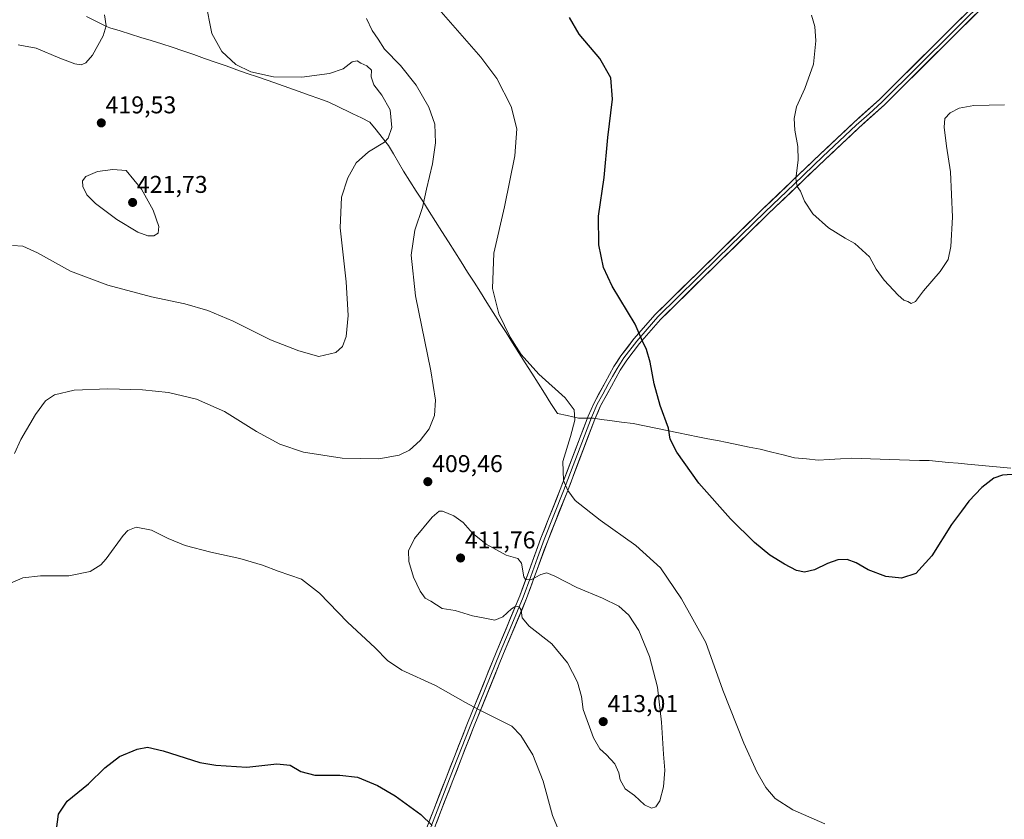
# Model space of a CAD drawing. Units: metres. Extents: x 587156 to 590604, y 4715099 to 4717456.
# Drawn here: x 589806 to 590212, y 4715789 to 4716118 of the extents above; entities that cross this region are included whole.
import ezdxf
from ezdxf.enums import TextEntityAlignment as Align

# ---------------------------------------------------------------- set-up
doc = ezdxf.new("R2010")
doc.units = ezdxf.units.M
doc.header["$MEASUREMENT"] = 0
for name, color, linetype, lineweight in [('Carátula', 7, 'Continuous', 5), ('Curva de nivel maestra', 36, 'Continuous', 30), ('Curva de nivel normal', 36, 'Continuous', 0), ('Layer 0', 7, 'Continuous', 0), ('Municipio', 9, 'Continuous', 13), ('Municipio CxS', 142, 'Continuous', 0), ('Punto de cota en terreno', 7, 'Continuous', 0), ('Rótulo de punto de cota en terreno', 19, 'Continuous', 0)]:
    doc.layers.add(name, color=color, linetype=linetype, lineweight=lineweight)
doc.styles.add('Arial', font='txt', dxfattribs={"height": 0.2})

# ---------------------------------------------------------------- blocks, each defined once
blk = doc.blocks.new('*U158')
at = {"layer": 'Curva de nivel normal', "color": 36, "linetype": 'Continuous', "lineweight": 0}
for points in [[(589802.38, 4715885.93, 405), (589807.76, 4715888.21, 405), (589815.02, 4715889.13, 405), (589826.76, 4715889.06, 405), (589835.45, 4715890.89, 405), (589839.87, 4715893.68, 405), (589842.11, 4715896.06, 405), (589849.15, 4715905.76, 405), (589851.02, 4715907.75, 405), (589854.41, 4715909.19, 405), (589860.74, 4715907.97, 405), (589867.61, 4715904.54, 405), (589874.7, 4715901.6, 405), (589885.21, 4715898.79, 405), (589897.25, 4715896.25, 405), (589906.58, 4715893.46, 405), (589913.06, 4715891.03, 405), (589922.59, 4715887.68, 405), (589930.04, 4715881.94, 405), (589941.62, 4715870, 405), (589952.92, 4715859.4, 405), (589958.13, 4715854.14, 405), (589963.93, 4715850.26, 405), (589977.84, 4715843.86, 405), (589990.2, 4715836.85, 405), (589995.6, 4715833.98, 405), (590009.37, 4715827.16, 405), (590013.04, 4715823.33, 405), (590018.04, 4715815.36, 405), (590022.18, 4715804.42, 405), (590026.09, 4715790.35, 405), (590030.98, 4715778.41, 405)], [(590138.31, 4715786.86, 405), (590125.14, 4715792.62, 405), (590117.86, 4715797.3, 405), (590114.03, 4715801.86, 405), (590110.36, 4715808.24, 405), (590104.96, 4715820.16, 405), (590096.27, 4715842, 405), (590089.34, 4715861.56, 405), (590079.21, 4715879.65, 405), (590070.64, 4715892.35, 405), (590060.43, 4715901.54, 405), (590045.72, 4715911.99, 405), (590035.39, 4715920.09, 405), (590032.44, 4715924.34, 405), (590030.6, 4715928.36, 405), (590030.29, 4715936.22, 405), (590033.45, 4715946.55, 405), (590035.25, 4715953.22, 405), (590035.04, 4715957.46, 405), (590031.25, 4715962.44, 405), (590020.48, 4715972.28, 405), (590013.19, 4715980.32, 405), (590008.65, 4715987.43, 405), (590004, 4715997.11, 405), (590001.3, 4716007.56, 405), (590001.84, 4716022.17, 405), (590006.34, 4716041.26, 405), (590010.51, 4716062.28, 405), (590011.33, 4716073.4, 405), (590009, 4716082.6, 405), (590003.11, 4716094.15, 405), (589996.51, 4716102.88, 405), (589979.21, 4716122.7, 405)]]:
    blk.add_polyline3d(points, dxfattribs=at)
blk = doc.blocks.new('*U160')
at = {"layer": 'Curva de nivel normal', "color": 36, "linetype": 'Continuous', "lineweight": 0}
blk.add_polyline3d([(590212.42, 4716083.21, 395), (590199.75, 4716082.97, 395), (590193.75, 4716081.94, 395), (590190.04, 4716079.98, 395), (590187.84, 4716077.55, 395), (590187.5, 4716074, 395), (590188.45, 4716066.24, 395), (590190.1, 4716055.56, 395), (590190.92, 4716036.95, 395), (590190.3, 4716024.79, 395), (590189.15, 4716019.55, 395), (590185.89, 4716014.55, 395), (590178.97, 4716006.55, 395), (590175.75, 4716002.13, 395), (590173.9, 4716001.34, 395), (590172.53, 4716002.24, 395), (590170.96, 4716002.76, 395), (590168.63, 4716004.76, 395), (590162.81, 4716010.94, 395), (590159.57, 4716015.48, 395), (590156.7, 4716020.55, 395), (590150.75, 4716026.12, 395), (590146.75, 4716028.29, 395), (590139.92, 4716032.57, 395), (590133.45, 4716038.37, 395), (590130.03, 4716043.48, 395), (590128.32, 4716047.61, 395), (590126.91, 4716049.64, 395), (590126.44, 4716052.84, 395), (590127.32, 4716060.38, 395), (590127.26, 4716066.05, 395), (590126.02, 4716072.84, 395), (590125.67, 4716077.6, 395), (590126.68, 4716082.44, 395), (590130.13, 4716090, 395), (590133.62, 4716100.02, 395), (590134.66, 4716109.67, 395), (590134.22, 4716115.57, 395), (590132.83, 4716120.26, 395)], dxfattribs=at)
blk = doc.blocks.new('*U163')
at = {"layer": 'Curva de nivel normal', "color": 36, "linetype": 'Continuous', "lineweight": 0}
blk.add_polyline3d([(589804.32, 4715939.58, 410), (589806.89, 4715945.24, 410), (589813.01, 4715955.56, 410), (589817.07, 4715961.17, 410), (589820.83, 4715963.77, 410), (589828.96, 4715965.67, 410), (589842.73, 4715966.23, 410), (589857.05, 4715965.82, 410), (589867.75, 4715964.63, 410), (589879.38, 4715961.95, 410), (589890.84, 4715956.83, 410), (589904.08, 4715948.53, 410), (589913.67, 4715943.4, 410), (589923.44, 4715940.08, 410), (589939.44, 4715937.6, 410), (589954.44, 4715937.28, 410), (589962.93, 4715938.8, 410), (589967.08, 4715940.95, 410), (589971.56, 4715944.88, 410), (589975.3, 4715949.65, 410), (589977.45, 4715955.12, 410), (589977.86, 4715961.44, 410), (589975.9, 4715973.55, 410), (589969.66, 4716004.55, 410), (589967.79, 4716021.21, 410), (589969.3, 4716031.54, 410), (589972.49, 4716040.87, 410), (589974.15, 4716048.54, 410), (589976.65, 4716058.87, 410), (589977.92, 4716067.54, 410), (589977.55, 4716075.21, 410), (589975.17, 4716082.26, 410), (589969.89, 4716091.34, 410), (589963.46, 4716099.49, 410), (589956.9, 4716106.22, 410), (589954.29, 4716110.28, 410), (589951.74, 4716113.84, 410), (589949.47, 4716118.8, 410)], dxfattribs=at)
blk = doc.blocks.new('*U164')
at = {"layer": 'Curva de nivel normal', "color": 36, "linetype": 'Continuous', "lineweight": 0}
blk.add_polyline3d([(589803.46, 4716025.28, 415), (589807.78, 4716024.94, 415), (589813.78, 4716022.19, 415), (589827.45, 4716014.67, 415), (589842.78, 4716008.91, 415), (589860.72, 4716004.17, 415), (589874.54, 4716001.2, 415), (589883.96, 4715998.5, 415), (589894.47, 4715994.1, 415), (589909.83, 4715986.44, 415), (589921.47, 4715981.8, 415), (589929.77, 4715979.55, 415), (589936.83, 4715981.09, 415), (589939.56, 4715983.59, 415), (589941.04, 4715987.8, 415), (589941.91, 4715996.39, 415), (589941.03, 4716010.29, 415), (589938.56, 4716032.54, 415), (589939.06, 4716045.21, 415), (589941.66, 4716053.21, 415), (589945.16, 4716059.31, 415), (589950.29, 4716063.92, 415), (589956.88, 4716067.84, 415), (589958.38, 4716069.57, 415), (589959.87, 4716073.84, 415), (589959.1, 4716081.2, 415), (589955.78, 4716087.19, 415), (589952.46, 4716091.55, 415), (589951.4, 4716094.84, 415), (589951.46, 4716097.57, 415), (589949.59, 4716099.36, 415), (589947.04, 4716100.48, 415), (589945.59, 4716101.42, 415), (589943.44, 4716101.01, 415), (589939.77, 4716098.03, 415), (589934.22, 4716096.14, 415), (589922.72, 4716094.61, 415), (589911.06, 4716094.82, 415), (589901.73, 4716096.8, 415), (589895.58, 4716099.9, 415), (589889.8, 4716105.24, 415), (589885.7, 4716112.61, 415), (589883.06, 4716125.85, 415)], dxfattribs=at)
blk = doc.blocks.new('*U169')
at = {"layer": 'Curva de nivel maestra', "color": 36, "linetype": 'Continuous', "lineweight": 30}
for points in [[(589821.1, 4715780.24, 400), (589822.4, 4715790.9, 400), (589826, 4715796.24, 400), (589834.78, 4715803.37, 400), (589841.61, 4715809.95, 400), (589847.56, 4715814.57, 400), (589854.82, 4715817.67, 400), (589859.15, 4715818.42, 400), (589865.6, 4715816.93, 400), (589880.69, 4715812.16, 400), (589887.27, 4715811, 400), (589900.09, 4715810.22, 400), (589912.44, 4715811.67, 400), (589917.89, 4715811.01, 400), (589922.39, 4715808.49, 400), (589928.14, 4715806.88, 400), (589938.44, 4715807, 400), (589945.69, 4715806.1, 400), (589953.92, 4715802.72, 400), (589961.22, 4715798.39, 400), (589971.78, 4715790.72, 400), (589976.54, 4715786.18, 400)], [(590225.43, 4715931.58, 400), (590211.64, 4715930.63, 400), (590208.01, 4715929.3, 400), (590203.05, 4715925.56, 400), (590197.78, 4715919.88, 400), (590194.75, 4715915.72, 400), (590190.6, 4715910.19, 400), (590182.42, 4715897.34, 400), (590175.8, 4715890.1, 400), (590169.94, 4715888.17, 400), (590163.46, 4715888.81, 400), (590156.28, 4715891.56, 400), (590151.22, 4715894.44, 400), (590147.62, 4715895.79, 400), (590143.75, 4715895.7, 400), (590139.42, 4715894.22, 400), (590134.08, 4715891.61, 400), (590129.98, 4715890.63, 400), (590126.68, 4715891.3, 400), (590121.7, 4715893.88, 400), (590115.68, 4715897.64, 400), (590109.37, 4715902.79, 400), (590099.46, 4715912.62, 400), (590086.45, 4715927.25, 400), (590077.28, 4715940.01, 400), (590074.64, 4715945.42, 400), (590073.9, 4715949.94, 400), (590070.46, 4715959.25, 400), (590068.05, 4715968.18, 400), (590066.4, 4715977.19, 400), (590064.87, 4715982.46, 400), (590063.18, 4715985.84, 400), (590060.13, 4715992.9, 400), (590050.71, 4716008.54, 400), (590047.05, 4716016.18, 400), (590045.13, 4716025.57, 400), (590045.08, 4716037.35, 400), (590047.33, 4716053.33, 400), (590048.86, 4716069.84, 400), (590050.88, 4716085.54, 400), (590050.17, 4716094.44, 400), (590045.58, 4716102.35, 400), (590037.08, 4716112.36, 400), (590033.07, 4716119.26, 400)]]:
    blk.add_polyline3d(points, dxfattribs=at)
blk = doc.blocks.new('5PATER')
at = {"layer": 'Carátula', "linetype": 'Continuous', "lineweight": 5}
h = blk.add_hatch(color=250, dxfattribs=at)
edge = h.paths.add_edge_path()
edge.add_ellipse((0, 0.01), major_axis=(-1.33, -1.34), ratio=0.999422, start_angle=0, end_angle=360)

msp = doc.modelspace()

# ---------------------------------------------------------------- linework, layer by layer
at = {"layer": 'Curva de nivel normal', "color": 36, "linetype": 'Continuous', "lineweight": 0}
for points in [[(589805.75, 4716107.95, 420), (589808.01, 4716107.54, 420), (589813.23, 4716106.65, 420), (589822.98, 4716102.45, 420), (589829.16, 4716100.08, 420), (589831.78, 4716099.73, 420), (589833.78, 4716100.56, 420), (589836.45, 4716103.66, 420), (589840.89, 4716111.7, 420), (589842.14, 4716115.81, 420), (589841.42, 4716120.32, 420)], [(589859.22, 4716029.24, 420), (589861.7, 4716029.26, 420), (589863.54, 4716030.34, 420), (589863.86, 4716033.04, 420), (589861.48, 4716039.81, 420), (589856.6, 4716048.51, 420), (589850.37, 4716056.13, 420), (589844.87, 4716056.54, 420), (589838.5, 4716055.83, 420), (589833.74, 4716053.68, 420), (589832.33, 4716051.87, 420), (589832.53, 4716049.62, 420), (589834.16, 4716046.16, 420), (589837.68, 4716042.59, 420), (589846.55, 4716035.96, 420), (589855.2, 4716030.82, 420), (589859.22, 4716029.24, 420)], [(590066.95, 4715793.29, 410), (590068.62, 4715793.82, 410), (590070.28, 4715796.3, 410), (590071.9, 4715802.16, 410), (590072.4, 4715808.98, 410), (590071.86, 4715815.52, 410), (590071.03, 4715828.84, 410), (590069.37, 4715843.17, 410), (590066.08, 4715855.91, 410), (590061.68, 4715866.62, 410), (590057.6, 4715872.95, 410), (590053.4, 4715876.56, 410), (590046.76, 4715879.83, 410), (590036.09, 4715884.32, 410), (590027.09, 4715888.93, 410), (590023.76, 4715890.27, 410), (590021.28, 4715889.64, 410), (590017.15, 4715887.39, 410), (590014.94, 4715887.63, 410), (590014.21, 4715888.74, 410), (590013.29, 4715894.35, 410), (590011.84, 4715896.25, 410), (590006.98, 4715897.62, 410), (589998.76, 4715902.09, 410), (589993.12, 4715906.67, 410), (589989.24, 4715911.03, 410), (589985.44, 4715913.82, 410), (589980.71, 4715915.78, 410), (589979.33, 4715915.72, 410), (589976.44, 4715913.26, 410), (589969.23, 4715904.44, 410), (589966.73, 4715899.47, 410), (589966.86, 4715895.03, 410), (589968.76, 4715888.52, 410), (589971.54, 4715882.75, 410), (589973.65, 4715879.88, 410), (589975.94, 4715878.66, 410), (589980.54, 4715875.66, 410), (589985.96, 4715874.83, 410), (589993.14, 4715872.6, 410), (589998.16, 4715871.7, 410), (590002.27, 4715870.8, 410), (590005.6, 4715872.13, 410), (590009.21, 4715875.52, 410), (590010.97, 4715876.54, 410), (590012.39, 4715876.26, 410), (590013.23, 4715874.98, 410), (590013.64, 4715871.73, 410), (590016.42, 4715868.39, 410), (590025.82, 4715861.04, 410), (590032.3, 4715853.28, 410), (590036.36, 4715845.31, 410), (590037.98, 4715839.42, 410), (590038.76, 4715833.98, 410), (590043.02, 4715822.29, 410), (590045.57, 4715817.82, 410), (590048.34, 4715815.38, 410), (590051.83, 4715811.61, 410), (590053.44, 4715807.89, 410), (590054.02, 4715805.05, 410), (590056.08, 4715801.28, 410), (590059.84, 4715798.5, 410), (590063.98, 4715794.7, 410), (590066.95, 4715793.29, 410)]]:
    msp.add_polyline3d(points, dxfattribs=at)
at = {"layer": 'Layer 0', "linetype": 'Continuous', "lineweight": 0}
for points in [[(589966.2, 4715764.36), (589977.11, 4715792.74), (589990.77, 4715827.71), (590003.16, 4715858.21), (590012.62, 4715880.89), (590015.73, 4715889.4), (590021.3, 4715904.65), (590029.27, 4715924.64), (590040.81, 4715954.86), (590043.21, 4715960.45), (590047.75, 4715968.78), (590051.43, 4715975.37), (590054.26, 4715979.79), (590059.63, 4715986.73), (590068.46, 4715996.86), (590093.12, 4716021.05), (590112.7, 4716040.2), (590136.54, 4716063.03), (590150.29, 4716075.94), (590160.86, 4716085.44), (590205.27, 4716129.63)], [(590207.35, 4716127.47), (590162.92, 4716083.26), (590152.32, 4716073.74), (590138.61, 4716060.85), (590114.78, 4716038.04), (590095.22, 4716018.91), (590070.64, 4715994.8), (590061.95, 4715984.82), (590056.72, 4715978.06), (590054, 4715973.83), (590050.38, 4715967.33), (590045.91, 4715959.14), (590043.59, 4715953.73), (590032.07, 4715923.55), (590024.1, 4715903.58), (590018.55, 4715888.37), (590015.42, 4715879.8), (590005.93, 4715857.06), (589993.55, 4715826.6), (589979.91, 4715791.65), (589969, 4715763.31)], [(590206.31, 4716128.55), (590161.89, 4716084.35), (590156.59, 4716079.59), (590151.31, 4716074.84), (590144.43, 4716068.39), (590137.58, 4716061.94), (590125.66, 4716050.53), (590113.74, 4716039.12), (590094.17, 4716019.98), (590069.55, 4715995.83), (590065.14, 4715990.77), (590060.79, 4715985.78), (590055.49, 4715978.93), (590054.08, 4715976.72), (590052.72, 4715974.6), (590050.88, 4715971.31), (590049.07, 4715968.06), (590046.83, 4715963.96), (590044.56, 4715959.8), (590042.2, 4715954.3), (590036.43, 4715939.19), (590030.67, 4715924.1), (590026.69, 4715914.11), (590022.7, 4715904.12), (590019.92, 4715896.49), (590017.14, 4715888.89), (590014.02, 4715880.35), (590009.28, 4715868.98), (590004.55, 4715857.64), (589998.35, 4715842.39), (589992.16, 4715827.16), (589985.33, 4715809.67), (589978.51, 4715792.2), (589973.06, 4715778.03)]]:
    msp.add_lwpolyline(points, dxfattribs=at)
for points in [[(589975.55, 4715788.69, 400.03), (589977.11, 4715792.74, 400.37), (589978.82, 4715797.11, 400.71), (589980.53, 4715801.48, 401.1), (589982.23, 4715805.85, 401.55), (589983.94, 4715810.23, 401.98), (589985.65, 4715814.6, 402.44), (589987.36, 4715818.97, 402.96), (589989.06, 4715823.34, 403.45), (589990.77, 4715827.71, 403.98), (589992.54, 4715832.07, 404.58), (589994.31, 4715836.42, 405.15), (589996.08, 4715840.78, 405.75), (589997.85, 4715845.14, 406.3), (589999.62, 4715849.5, 406.77), (590001.39, 4715853.85, 407.3), (590003.16, 4715858.21, 407.95), (590005.05, 4715862.75, 408.47), (590006.94, 4715867.28, 408.94), (590008.84, 4715871.82, 409.59), (590010.73, 4715876.35, 410.03), (590012.62, 4715880.89, 410.23), (590014.18, 4715885.15, 410.22), (590015.73, 4715889.4, 409.84), (590017.12, 4715893.21, 409.38), (590018.52, 4715897.03, 408.99), (590019.91, 4715900.84, 408.39), (590021.3, 4715904.65, 407.76), (590022.89, 4715908.65, 407.26), (590024.49, 4715912.65, 406.62), (590026.08, 4715916.64, 406.07), (590027.68, 4715920.64, 405.61), (590029.27, 4715924.64, 405.21), (590030.92, 4715928.96, 404.82), (590032.57, 4715933.27, 404.51), (590034.22, 4715937.59, 404.36), (590035.86, 4715941.91, 404.01), (590037.51, 4715946.23, 403.65), (590039.16, 4715950.54, 403.6), (590040.81, 4715954.86, 403.21), (590042.01, 4715957.66, 402.92), (590043.21, 4715960.45, 402.87), (590045.48, 4715964.62, 402.47), (590047.75, 4715968.78, 402.04), (590049.59, 4715972.08, 401.76), (590051.43, 4715975.37, 401.43), (590052.85, 4715977.58, 401.24), (590054.26, 4715979.79, 401), (590056.95, 4715983.26, 400.63), (590059.63, 4715986.73, 400.25), (590062.57, 4715990.11, 399.9), (590065.52, 4715993.48, 399.59), (590068.46, 4715996.86, 399.2), (590071.98, 4716000.32, 398.87), (590075.51, 4716003.77, 398.53), (590079.03, 4716007.23, 398.17), (590082.55, 4716010.68, 397.85), (590086.07, 4716014.14, 397.59), (590089.6, 4716017.59, 397.29), (590093.12, 4716021.05, 397.05), (590096.38, 4716024.24, 396.87), (590099.65, 4716027.43, 396.63), (590102.91, 4716030.63, 396.41), (590106.17, 4716033.82, 396.2), (590109.44, 4716037.01, 396), (590112.7, 4716040.2, 395.81), (590116.11, 4716043.46, 395.59), (590119.51, 4716046.72, 395.36), (590122.92, 4716049.98, 395.15), (590126.32, 4716053.25, 394.94), (590129.73, 4716056.51, 394.77), (590133.13, 4716059.77, 394.58), (590136.54, 4716063.03, 394.4), (590139.98, 4716066.26, 394.22), (590143.42, 4716069.49, 394.02), (590146.85, 4716072.71, 393.79), (590150.29, 4716075.94, 393.62), (590153.81, 4716079.11, 393.44), (590157.34, 4716082.27, 393.25), (590160.86, 4716085.44, 393.07), (590164.28, 4716088.84, 392.89), (590167.69, 4716092.24, 392.71), (590171.11, 4716095.64, 392.52), (590174.52, 4716099.04, 392.33), (590177.94, 4716102.43, 392.13), (590181.36, 4716105.83, 391.86), (590184.77, 4716109.23, 391.67), (590188.19, 4716112.63, 391.55), (590191.61, 4716116.03, 391.41), (590195.02, 4716119.43, 391.31)], [(590200.51, 4716120.67, 391.23), (590197.1, 4716117.27, 391.38), (590193.68, 4716113.87, 391.5), (590190.26, 4716110.47, 391.7), (590186.84, 4716107.07, 391.87), (590183.43, 4716103.66, 392.08), (590180.01, 4716100.26, 392.34), (590176.59, 4716096.86, 392.47), (590173.17, 4716093.46, 392.65), (590169.76, 4716090.06, 392.82), (590166.34, 4716086.66, 392.91), (590162.92, 4716083.26, 393.08), (590159.39, 4716080.09, 393.24), (590155.85, 4716076.91, 393.41), (590152.32, 4716073.74, 393.58), (590148.89, 4716070.52, 393.76), (590145.47, 4716067.3, 393.95), (590142.04, 4716064.07, 394.11), (590138.61, 4716060.85, 394.3), (590135.21, 4716057.59, 394.47), (590131.8, 4716054.33, 394.66), (590128.4, 4716051.07, 394.87), (590124.99, 4716047.82, 395.08), (590121.59, 4716044.56, 395.32), (590118.18, 4716041.3, 395.57), (590114.78, 4716038.04, 395.79), (590111.52, 4716034.85, 395.99), (590108.26, 4716031.66, 396.18), (590105, 4716028.48, 396.38), (590101.74, 4716025.29, 396.61), (590098.48, 4716022.1, 396.82), (590095.22, 4716018.91, 397.03), (590091.71, 4716015.47, 397.27), (590088.2, 4716012.02, 397.52), (590084.69, 4716008.58, 397.79), (590081.17, 4716005.13, 398.09), (590077.66, 4716001.69, 398.44), (590074.15, 4715998.24, 398.79), (590070.64, 4715994.8, 399.11), (590067.74, 4715991.47, 399.42), (590064.85, 4715988.15, 399.73), (590061.95, 4715984.82, 400.07), (590059.34, 4715981.44, 400.45), (590056.72, 4715978.06, 400.78), (590055.36, 4715975.95, 401.03), (590054, 4715973.83, 401.23), (590052.19, 4715970.58, 401.54), (590050.38, 4715967.33, 401.87), (590048.15, 4715963.24, 402.22), (590045.91, 4715959.14, 402.61), (590044.75, 4715956.44, 402.74), (590043.59, 4715953.73, 402.85), (590041.94, 4715949.42, 403.24), (590040.3, 4715945.11, 403.39), (590038.65, 4715940.8, 403.64), (590037.01, 4715936.48, 404), (590035.36, 4715932.17, 404.2), (590033.72, 4715927.86, 404.48), (590032.07, 4715923.55, 405.01), (590030.48, 4715919.56, 405.43), (590028.88, 4715915.56, 405.96), (590027.29, 4715911.57, 406.54), (590025.69, 4715907.57, 407.2), (590024.1, 4715903.58, 407.81), (590022.71, 4715899.78, 408.36), (590021.33, 4715895.98, 408.98), (590019.94, 4715892.17, 409.55), (590018.55, 4715888.37, 409.93), (590016.99, 4715884.09, 410.23), (590015.42, 4715879.8, 410.31), (590013.52, 4715875.25, 410.05), (590011.62, 4715870.7, 409.48), (590009.73, 4715866.16, 409.02), (590007.83, 4715861.61, 408.42), (590005.93, 4715857.06, 407.9), (590004.16, 4715852.71, 407.4), (590002.39, 4715848.36, 406.77), (590000.62, 4715844.01, 406.32), (589998.86, 4715839.65, 405.79), (589997.09, 4715835.3, 405.21), (589995.32, 4715830.95, 404.65), (589993.55, 4715826.6, 404.06), (589991.85, 4715822.23, 403.47), (589990.14, 4715817.86, 403.03), (589988.44, 4715813.49, 402.53), (589986.73, 4715809.13, 402.03), (589985.03, 4715804.76, 401.62), (589983.32, 4715800.39, 401.2), (589981.62, 4715796.02, 400.84), (589979.91, 4715791.65, 400.52), (589978.35, 4715787.6, 400.16)]]:
    msp.add_polyline3d(points, dxfattribs=at)
at = {"layer": 'Municipio', "color": 9, "linetype": 'Continuous', "lineweight": 13}
msp.add_polyline3d([(589833.97, 4716119.6, 420.79), (589838.12, 4716117.59, 420.34), (589842.26, 4716115.57, 419.85), (589843.57, 4716115.03, 419.7), (589847.86, 4716113.7, 419.21), (589852.14, 4716112.36, 418.67), (589856.42, 4716111.03, 418.15), (589860.71, 4716109.7, 417.66), (589865, 4716108.36, 417.18), (589869.28, 4716107.03, 416.71), (589873.73, 4716105.48, 416.28), (589878.18, 4716103.93, 415.94), (589882.62, 4716102.38, 415.6), (589887.07, 4716100.82, 415.31), (589891.52, 4716099.27, 415.15), (589895.97, 4716097.72, 415.04), (589900.25, 4716096.22, 414.98), (589904.53, 4716094.72, 415), (589908.82, 4716093.22, 415.08), (589913.1, 4716091.72, 415.16), (589917.38, 4716090.22, 415.28), (589921.66, 4716088.72, 415.43), (589925.74, 4716087.25, 415.67), (589929.83, 4716085.79, 415.9), (589933.91, 4716084.32, 416.12), (589938.17, 4716082.26, 416.44), (589942.43, 4716080.19, 416.85), (589943.79, 4716079.54, 416.99), (589947.29, 4716077.85, 417.05), (589950.78, 4716076.16, 416.72), (589953.34, 4716072.95, 416.08), (589955.91, 4716069.74, 415.36), (589958.47, 4716066.53, 414.57), (589960.53, 4716063.01, 413.98), (589962.6, 4716059.48, 412.99), (589964.66, 4716055.96, 412.13), (589967.3, 4716051.8, 411.49), (589969.95, 4716047.63, 410.7), (589972.59, 4716043.47, 410.11), (589975.23, 4716039.3, 409.38), (589977.87, 4716035.14, 408.82), (589980.52, 4716030.98, 408.19), (589983.16, 4716026.81, 407.64), (589985.8, 4716022.65, 407.13), (589988.45, 4716018.49, 406.68), (589991.09, 4716014.32, 406.3), (589993.73, 4716010.16, 405.92), (589996.38, 4716005.99, 405.63), (589999.02, 4716001.83, 405.42), (590001.66, 4715997.67, 405.23), (590004.3, 4715993.5, 405.06), (590006.95, 4715989.34, 405.02), (590009.59, 4715985.18, 404.87), (590012.23, 4715981.01, 404.85), (590014.88, 4715976.85, 404.87), (590017.52, 4715972.69, 405.22), (590020.16, 4715968.52, 405.83), (590022.8, 4715964.36, 406.06), (590025.45, 4715960.19, 406.22), (590028.09, 4715956.03, 405.91), (590032.08, 4715955.15, 405.25), (590036.85, 4715954.14, 404.45), (590039.9, 4715954.09, 403.49), (590042.95, 4715954.03, 402.89), (590046.34, 4715953.58, 402.66), (590049.73, 4715953.13, 402.37), (590054.54, 4715952.48, 401.89), (590059.34, 4715951.84, 401.32), (590064.01, 4715950.89, 400.81), (590068.68, 4715949.94, 400.38), (590073.36, 4715948.98, 400.05), (590078.03, 4715948.03, 399.75), (590082.04, 4715947.23, 399.46), (590086.05, 4715946.43, 399.19), (590090.07, 4715945.63, 398.97), (590094.08, 4715944.83, 398.79), (590098.09, 4715944.03, 398.63), (590102.63, 4715943.11, 398.45), (590107.18, 4715942.2, 398.26), (590111.72, 4715941.28, 398.12), (590116.45, 4715940.09, 398.05), (590121.18, 4715938.91, 397.97), (590125.91, 4715937.72, 397.83), (590130.75, 4715937.28, 397.7), (590135.59, 4715936.84, 397.67), (590140.2, 4715937.09, 397.54), (590144.8, 4715937.34, 397.45), (590149.41, 4715937.59, 397.37), (590153.32, 4715937.45, 397.34), (590157.22, 4715937.31, 397.33), (590161.12, 4715937.17, 397.36), (590165.03, 4715937.03, 397.4), (590169.12, 4715936.92, 397.48), (590173.21, 4715936.81, 397.59), (590177.31, 4715936.7, 397.72), (590181.4, 4715936.59, 397.92), (590185.36, 4715936.23, 398.18), (590189.31, 4715935.87, 398.46), (590193.26, 4715935.51, 398.56), (590197.22, 4715935.15, 398.44), (590201.68, 4715934.72, 398.59), (590206.14, 4715934.3, 398.82), (590210.59, 4715933.87, 399.02), (590215.05, 4715933.44, 399.2)], dxfattribs=at)
msp.add_polyline3d([(589833.97, 4716119.6, 420.79), (589838.12, 4716117.59, 420.34), (589842.26, 4716115.57, 419.85), (589843.57, 4716115.03, 419.7), (589847.86, 4716113.7, 419.21), (589852.14, 4716112.36, 418.67), (589856.42, 4716111.03, 418.15), (589860.71, 4716109.7, 417.66), (589865, 4716108.36, 417.18), (589869.28, 4716107.03, 416.71), (589873.73, 4716105.48, 416.28), (589878.18, 4716103.93, 415.94), (589882.62, 4716102.38, 415.6), (589887.07, 4716100.82, 415.31), (589891.52, 4716099.27, 415.15), (589895.97, 4716097.72, 415.04), (589900.25, 4716096.22, 414.98), (589904.53, 4716094.72, 415), (589908.82, 4716093.22, 415.08), (589913.1, 4716091.72, 415.16), (589917.38, 4716090.22, 415.28), (589921.66, 4716088.72, 415.43), (589925.74, 4716087.25, 415.67), (589929.83, 4716085.79, 415.9), (589933.91, 4716084.32, 416.12), (589938.17, 4716082.26, 416.44), (589942.43, 4716080.19, 416.85), (589943.79, 4716079.54, 416.99), (589947.29, 4716077.85, 417.05), (589950.78, 4716076.16, 416.72), (589953.34, 4716072.95, 416.08), (589955.91, 4716069.74, 415.36), (589958.47, 4716066.53, 414.57), (589960.53, 4716063.01, 413.98), (589962.6, 4716059.48, 412.99), (589964.66, 4716055.96, 412.13), (589967.3, 4716051.8, 411.49), (589969.95, 4716047.63, 410.7), (589972.59, 4716043.47, 410.11), (589975.23, 4716039.3, 409.38), (589977.87, 4716035.14, 408.82), (589980.52, 4716030.98, 408.19), (589983.16, 4716026.81, 407.64), (589985.8, 4716022.65, 407.13), (589988.45, 4716018.49, 406.68), (589991.09, 4716014.32, 406.3), (589993.73, 4716010.16, 405.92), (589996.38, 4716005.99, 405.63), (589999.02, 4716001.83, 405.42), (590001.66, 4715997.67, 405.23), (590004.3, 4715993.5, 405.06), (590006.95, 4715989.34, 405.02), (590009.59, 4715985.18, 404.87), (590012.23, 4715981.01, 404.85), (590014.88, 4715976.85, 404.87), (590017.52, 4715972.69, 405.22), (590020.16, 4715968.52, 405.83), (590022.8, 4715964.36, 406.06), (590025.45, 4715960.19, 406.22), (590028.09, 4715956.03, 405.91), (590032.08, 4715955.15, 405.25), (590036.85, 4715954.14, 404.45), (590039.9, 4715954.09, 403.49), (590042.95, 4715954.03, 402.89), (590046.34, 4715953.58, 402.66), (590049.73, 4715953.13, 402.37), (590054.54, 4715952.48, 401.89), (590059.34, 4715951.84, 401.32), (590064.01, 4715950.89, 400.81), (590068.68, 4715949.94, 400.38), (590073.36, 4715948.98, 400.05), (590078.03, 4715948.03, 399.75), (590082.04, 4715947.23, 399.46), (590086.05, 4715946.43, 399.19), (590090.07, 4715945.63, 398.97), (590094.08, 4715944.83, 398.79), (590098.09, 4715944.03, 398.63), (590102.63, 4715943.11, 398.45), (590107.18, 4715942.2, 398.26), (590111.72, 4715941.28, 398.12), (590116.45, 4715940.09, 398.05), (590121.18, 4715938.91, 397.97), (590125.91, 4715937.72, 397.83), (590130.75, 4715937.28, 397.7), (590135.59, 4715936.84, 397.67), (590140.2, 4715937.09, 397.54), (590144.8, 4715937.34, 397.45), (590149.41, 4715937.59, 397.37), (590153.32, 4715937.45, 397.34), (590157.22, 4715937.31, 397.33), (590161.12, 4715937.17, 397.36), (590165.03, 4715937.03, 397.4), (590169.12, 4715936.92, 397.48), (590173.21, 4715936.81, 397.59), (590177.31, 4715936.7, 397.72), (590181.4, 4715936.59, 397.92), (590185.36, 4715936.23, 398.18), (590189.31, 4715935.87, 398.46), (590193.26, 4715935.51, 398.56), (590197.22, 4715935.15, 398.44), (590201.68, 4715934.72, 398.59), (590206.14, 4715934.3, 398.82), (590210.59, 4715933.87, 399.02), (590215.05, 4715933.44, 399.2)], dxfattribs=at)
at = {"layer": 'Municipio CxS', "color": 142, "linetype": 'Continuous', "lineweight": 0}
for points in [[(590215.05, 4715933.44, 399.2), (590210.59, 4715933.87, 399.02), (590206.14, 4715934.3, 398.82), (590201.68, 4715934.72, 398.59), (590197.22, 4715935.15, 398.44), (590193.26, 4715935.51, 398.56), (590189.31, 4715935.87, 398.46), (590185.36, 4715936.23, 398.18), (590181.4, 4715936.59, 397.92), (590177.31, 4715936.7, 397.72), (590173.21, 4715936.81, 397.59), (590169.12, 4715936.92, 397.48), (590165.03, 4715937.03, 397.4), (590161.12, 4715937.17, 397.36), (590157.22, 4715937.31, 397.33), (590153.32, 4715937.45, 397.34), (590149.41, 4715937.59, 397.37), (590144.8, 4715937.34, 397.45), (590140.2, 4715937.09, 397.54), (590135.59, 4715936.84, 397.67), (590130.75, 4715937.28, 397.7), (590125.91, 4715937.72, 397.83), (590121.18, 4715938.91, 397.97), (590116.45, 4715940.09, 398.05), (590111.72, 4715941.28, 398.12), (590107.18, 4715942.2, 398.26), (590102.63, 4715943.11, 398.45), (590098.09, 4715944.03, 398.63), (590094.08, 4715944.83, 398.79), (590090.07, 4715945.63, 398.97), (590086.05, 4715946.43, 399.19), (590082.04, 4715947.23, 399.46), (590078.03, 4715948.03, 399.75), (590073.36, 4715948.98, 400.05), (590068.68, 4715949.94, 400.38), (590064.01, 4715950.89, 400.81), (590059.34, 4715951.84, 401.32), (590054.54, 4715952.48, 401.89), (590049.73, 4715953.13, 402.37), (590046.34, 4715953.58, 402.66), (590042.95, 4715954.03, 402.89), (590039.9, 4715954.09, 403.49), (590036.85, 4715954.14, 404.45), (590032.08, 4715955.15, 405.25), (590028.09, 4715956.03, 405.91), (590025.45, 4715960.19, 406.22), (590022.8, 4715964.36, 406.06), (590020.16, 4715968.52, 405.83), (590017.52, 4715972.69, 405.22), (590014.88, 4715976.85, 404.87), (590012.23, 4715981.01, 404.85), (590009.59, 4715985.18, 404.87), (590006.95, 4715989.34, 405.02), (590004.3, 4715993.5, 405.06), (590001.66, 4715997.67, 405.23), (589999.02, 4716001.83, 405.42), (589996.38, 4716005.99, 405.63), (589993.73, 4716010.16, 405.92), (589991.09, 4716014.32, 406.3), (589988.45, 4716018.49, 406.68), (589985.8, 4716022.65, 407.13), (589983.16, 4716026.81, 407.64), (589980.52, 4716030.98, 408.19), (589977.87, 4716035.14, 408.82), (589975.23, 4716039.3, 409.38), (589972.59, 4716043.47, 410.11), (589969.95, 4716047.63, 410.7), (589967.3, 4716051.8, 411.49), (589964.66, 4716055.96, 412.13), (589962.6, 4716059.48, 412.99), (589960.53, 4716063.01, 413.98), (589958.47, 4716066.53, 414.57), (589955.91, 4716069.74, 415.36), (589953.34, 4716072.95, 416.08), (589950.78, 4716076.16, 416.72), (589947.29, 4716077.85, 417.05), (589943.79, 4716079.54, 416.99), (589942.43, 4716080.19, 416.85), (589938.17, 4716082.26, 416.44), (589933.91, 4716084.32, 416.12), (589929.83, 4716085.79, 415.9), (589925.74, 4716087.25, 415.67), (589921.66, 4716088.72, 415.43), (589917.38, 4716090.22, 415.28), (589913.1, 4716091.72, 415.16), (589908.82, 4716093.22, 415.08), (589904.53, 4716094.72, 415), (589900.25, 4716096.22, 414.98), (589895.97, 4716097.72, 415.04), (589891.52, 4716099.27, 415.15), (589887.07, 4716100.82, 415.31), (589882.62, 4716102.38, 415.6), (589878.18, 4716103.93, 415.94), (589873.73, 4716105.48, 416.28), (589869.28, 4716107.03, 416.71), (589865, 4716108.36, 417.18), (589860.71, 4716109.7, 417.66), (589856.42, 4716111.03, 418.15), (589852.14, 4716112.36, 418.67), (589847.86, 4716113.7, 419.21), (589843.57, 4716115.03, 419.7), (589842.26, 4716115.57, 419.85), (589838.12, 4716117.59, 420.34), (589833.97, 4716119.6, 420.79)], [(589833.97, 4716119.6, 420.79), (589838.12, 4716117.59, 420.34), (589842.26, 4716115.57, 419.85), (589843.57, 4716115.03, 419.7), (589847.86, 4716113.7, 419.21), (589852.14, 4716112.36, 418.67), (589856.42, 4716111.03, 418.15), (589860.71, 4716109.7, 417.66), (589865, 4716108.36, 417.18), (589869.28, 4716107.03, 416.71), (589873.73, 4716105.48, 416.28), (589878.18, 4716103.93, 415.94), (589882.62, 4716102.38, 415.6), (589887.07, 4716100.82, 415.31), (589891.52, 4716099.27, 415.15), (589895.97, 4716097.72, 415.04), (589900.25, 4716096.22, 414.98), (589904.53, 4716094.72, 415), (589908.82, 4716093.22, 415.08), (589913.1, 4716091.72, 415.16), (589917.38, 4716090.22, 415.28), (589921.66, 4716088.72, 415.43), (589925.74, 4716087.25, 415.67), (589929.83, 4716085.79, 415.9), (589933.91, 4716084.32, 416.12), (589938.17, 4716082.26, 416.44), (589942.43, 4716080.19, 416.85), (589943.79, 4716079.54, 416.99), (589947.29, 4716077.85, 417.05), (589950.78, 4716076.16, 416.72), (589953.34, 4716072.95, 416.08), (589955.91, 4716069.74, 415.36), (589958.47, 4716066.53, 414.57), (589960.53, 4716063.01, 413.98), (589962.6, 4716059.48, 412.99), (589964.66, 4716055.96, 412.13), (589967.3, 4716051.8, 411.49), (589969.95, 4716047.63, 410.7), (589972.59, 4716043.47, 410.11), (589975.23, 4716039.3, 409.38), (589977.87, 4716035.14, 408.82), (589980.52, 4716030.98, 408.19), (589983.16, 4716026.81, 407.64), (589985.8, 4716022.65, 407.13), (589988.45, 4716018.49, 406.68), (589991.09, 4716014.32, 406.3), (589993.73, 4716010.16, 405.92), (589996.38, 4716005.99, 405.63), (589999.02, 4716001.83, 405.42), (590001.66, 4715997.67, 405.23), (590004.3, 4715993.5, 405.06), (590006.95, 4715989.34, 405.02), (590009.59, 4715985.18, 404.87), (590012.23, 4715981.01, 404.85), (590014.88, 4715976.85, 404.87), (590017.52, 4715972.69, 405.22), (590020.16, 4715968.52, 405.83), (590022.8, 4715964.36, 406.06), (590025.45, 4715960.19, 406.22), (590028.09, 4715956.03, 405.91), (590032.08, 4715955.15, 405.25), (590036.85, 4715954.14, 404.45), (590039.9, 4715954.09, 403.49), (590042.95, 4715954.03, 402.89), (590046.34, 4715953.58, 402.66), (590049.73, 4715953.13, 402.37), (590054.54, 4715952.48, 401.89), (590059.34, 4715951.84, 401.32), (590064.01, 4715950.89, 400.81), (590068.68, 4715949.94, 400.38), (590073.36, 4715948.98, 400.05), (590078.03, 4715948.03, 399.75), (590082.04, 4715947.23, 399.46), (590086.05, 4715946.43, 399.19), (590090.07, 4715945.63, 398.97), (590094.08, 4715944.83, 398.79), (590098.09, 4715944.03, 398.63), (590102.63, 4715943.11, 398.45), (590107.18, 4715942.2, 398.26), (590111.72, 4715941.28, 398.12), (590116.45, 4715940.09, 398.05), (590121.18, 4715938.91, 397.97), (590125.91, 4715937.72, 397.83), (590130.75, 4715937.28, 397.7), (590135.59, 4715936.84, 397.67), (590140.2, 4715937.09, 397.54), (590144.8, 4715937.34, 397.45), (590149.41, 4715937.59, 397.37), (590153.32, 4715937.45, 397.34), (590157.22, 4715937.31, 397.33), (590161.12, 4715937.17, 397.36), (590165.03, 4715937.03, 397.4), (590169.12, 4715936.92, 397.48), (590173.21, 4715936.81, 397.59), (590177.31, 4715936.7, 397.72), (590181.4, 4715936.59, 397.92), (590185.36, 4715936.23, 398.18), (590189.31, 4715935.87, 398.46), (590193.26, 4715935.51, 398.56), (590197.22, 4715935.15, 398.44), (590201.68, 4715934.72, 398.59), (590206.14, 4715934.3, 398.82), (590210.59, 4715933.87, 399.02), (590215.05, 4715933.44, 399.2)]]:
    msp.add_polyline3d(points, dxfattribs=at)

# ---------------------------------------------------------------- block references
at = {"layer": 'Curva de nivel maestra', "color": 36, "linetype": 'Continuous', "lineweight": 30}
msp.add_blockref('*U169', (0, 0), dxfattribs=at)
at = {"layer": 'Curva de nivel normal', "color": 36, "linetype": 'Continuous', "lineweight": 0}
for name in ['*U164', '*U163', '*U158', '*U160']:
    msp.add_blockref(name, (0, 0), dxfattribs=at)
at = {"layer": 'Punto de cota en terreno', "linetype": 'Continuous', "lineweight": 0}
for p in [(589840.09, 4716075.79, 419.53), (589853, 4716043, 421.73), (589974.69, 4715927.9, 409.46), (589988.19, 4715896.45, 411.76), (590047, 4715829, 413.01)]:
    msp.add_blockref('5PATER', p, dxfattribs=at)

# ---------------------------------------------------------------- texts
at = {"layer": 'Rótulo de punto de cota en terreno', "color": 19, "linetype": 'Continuous', "lineweight": 0, "style": 'Arial'}
for s, p in [('419,53', (589841.85, 4716077.55)), ('421,73', (589854.76, 4716044.76)), ('409,46', (589976.45, 4715929.66)), ('411,76', (589989.95, 4715898.21)), ('413,01', (590048.76, 4715830.76))]:
    msp.add_text(s, height=7, dxfattribs=at).set_placement(p, align=Align.BOTTOM_LEFT)

doc.saveas('drawing.dxf')
